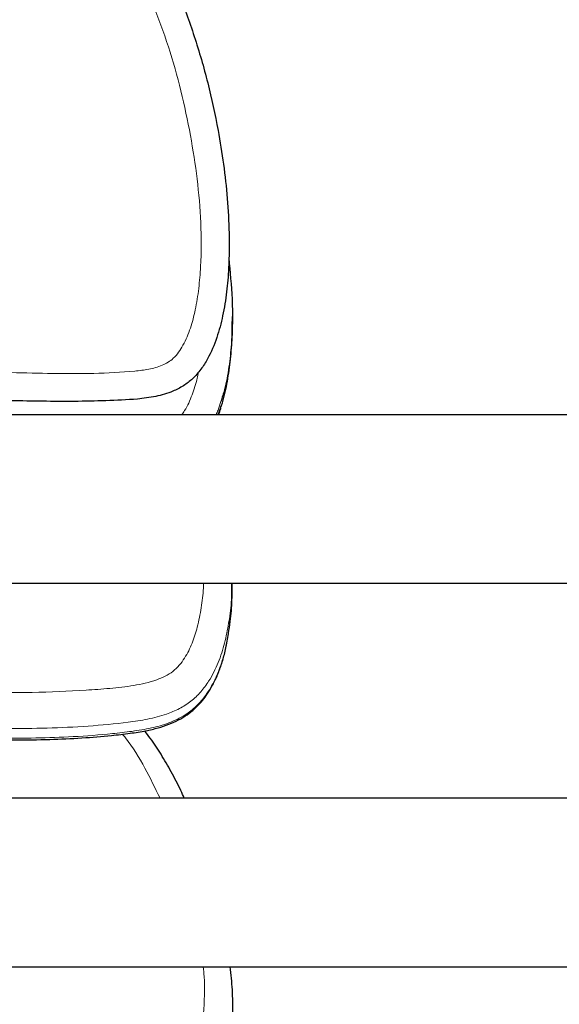
# Model space of a CAD drawing. Extents: x -69 to 524, y -9 to 547.
# Drawn here: x 269 to 274, y 174 to 182 of the extents above; entities that cross this region are included whole.
import ezdxf

# ---------------------------------------------------------------- set-up
doc = ezdxf.new("R2010")
doc.units = 0
doc.header["$LTSCALE"] = 0.125
doc.header["$MEASUREMENT"] = 0
doc.layers.add('CONTOUR', color=7, linetype='CONTINUOUS')

msp = doc.modelspace()

# ---------------------------------------------------------------- linework, layer by layer
at = {"layer": 'CONTOUR', "lineweight": 25}
for p, q in [((271.0997, 180.4096), (271.0997, 180.4096)), ((271.1275, 179.7267), (271.1275, 179.7702)), ((280.0643, 178.8957), (268.8756, 178.8957)), ((269.1166, 177.3957), (280.0643, 177.3957)), ((280.0244, 175.4825), (268.6125, 175.4825)), ((267.3829, 173.9825), (280.0244, 173.9825))]:
    msp.add_line(p, q, dxfattribs=at)
at = {"layer": 'CONTOUR', "lineweight": 18}
msp.add_line((270.9993, 178.8957), (271.0232, 178.9584), dxfattribs=at)
at = {"layer": 'CONTOUR', "lineweight": 25}
for points, knots in [([(265.0539, 183.3565), (265.1716, 183.3582), (265.4073, 183.3616), (265.7608, 183.3885), (266.114, 183.4303), (266.5856, 183.5054), (267.1721, 183.6265), (267.7642, 183.7527), (268.2495, 183.8307), (268.6263, 183.8707), (268.9438, 183.8819), (269.1994, 183.8755), (269.3924, 183.8625), (269.5857, 183.8302), (269.7765, 183.7676), (269.9579, 183.6665), (270.1016, 183.5417), (270.2145, 183.4143), (270.3344, 183.2547), (270.4853, 183.0065), (270.6478, 182.6609), (270.794, 182.2624), (270.9126, 181.8498), (270.9957, 181.4686), (271.0509, 181.1246), (271.0847, 180.8194), (271.1019, 180.5112), (271.0991, 180.2332), (271.0787, 179.9876), (271.0456, 179.7798), (270.9927, 179.579), (270.9259, 179.419), (270.8496, 179.298), (270.7781, 179.2159), (270.6933, 179.15), (270.5834, 179.0941), (270.4445, 179.0546), (270.2439, 179.0288), (270.0017, 179.019), (269.6264, 179.0107), (269.2338, 179.0191), (268.9351, 179.0243), (268.8245, 179.0262)], [0, 0, 0, 0, 0.029977, 0.060023, 0.090255, 0.120536, 0.181641, 0.242751, 0.274725, 0.30678, 0.339226, 0.355545, 0.371902, 0.388452, 0.405333, 0.422809, 0.440981, 0.453506, 0.466124, 0.491788, 0.527334, 0.563212, 0.599815, 0.636584, 0.662523, 0.688524, 0.71476, 0.741108, 0.759254, 0.7775, 0.794617, 0.812053, 0.821405, 0.830968, 0.839628, 0.84859, 0.862202, 0.876182, 0.900021, 0.923906, 0.971808, 1, 1, 1, 1]), ([(271.0955, 180.2887), (271.1073, 180.1675), (271.132, 179.9131), (271.1283, 179.5886), (271.0993, 179.3198), (271.0698, 179.1484), (271.0367, 179.0483), (271.0251, 179.0135)], [0, 0, 0, 0, 0.283914, 0.595918, 0.754767, 0.914657, 1, 1, 1, 1]), ([(271.0232, 178.9584), (271.0257, 178.9647), (271.0519, 179.0323), (271.0804, 179.1689), (271.1114, 179.3656), (271.1257, 179.5525), (271.1263, 179.6733), (271.1266, 179.7267)], [0, 0, 0, 0, 0.026053, 0.278785, 0.534025, 0.794389, 1, 1, 1, 1]), ([(271.0036, 178.8957), (271.0113, 178.914), (271.0196, 178.9335), (271.0254, 178.9539), (271.0257, 178.9552)], [0, 0, 0, 0, 0.937073, 1, 1, 1, 1]), ([(271.092, 176.9505), (271.0979, 176.9849), (271.1148, 177.083), (271.1254, 177.2332), (271.1262, 177.3484), (271.1266, 177.3993)], [0, 0, 0, 0, 0.232311, 0.6612575, 1, 1, 1, 1]), ([(271.1212, 177.3957), (271.1212, 177.347), (271.1211, 177.2335), (271.1094, 177.1144), (271.0951, 177.0454), (271.094, 177.0401)], [0, 0, 0, 0, 0.4089227, 0.954763, 1, 1, 1, 1]), ([(268.8552, 176.0049), (268.9654, 176.0031), (269.1816, 175.9996), (269.4932, 176.0039), (269.782, 176.0168), (270.0204, 176.0366), (270.21, 176.0582), (270.3489, 176.0793), (270.4641, 176.1061), (270.5614, 176.1382), (270.6478, 176.1771), (270.7243, 176.2229), (270.7916, 176.2755), (270.8489, 176.3343), (270.8977, 176.3986), (270.9445, 176.4721), (270.9881, 176.5583), (271.0268, 176.6573), (271.0583, 176.7655), (271.0801, 176.8626), (271.0895, 176.924), (271.0928, 176.9457)], [0, 0, 0, 0, 0.119637, 0.234809, 0.338293, 0.433576, 0.49464, 0.545708, 0.586214, 0.623169, 0.657289, 0.689469, 0.720428, 0.75076, 0.779304, 0.80975, 0.847651, 0.887048, 0.929099, 0.974913, 1, 1, 1, 1]), ([(270.6993, 175.4825), (270.6894, 175.5049), (270.6542, 175.5846), (270.5861, 175.7154), (270.4955, 175.8709), (270.4164, 175.9919), (270.3645, 176.0594), (270.3477, 176.0811)], [0, 0, 0, 0, 0.107361, 0.381539, 0.638835, 0.883678, 1, 1, 1, 1]), ([(271.1059, 173.9822), (271.113, 173.9138), (271.1323, 173.7283), (271.1321, 173.524), (271.115, 173.3904), (271.1129, 173.3736)], [0, 0, 0, 0, 0.338491, 0.916823, 1, 1, 1, 1])]:
    msp.add_open_spline(points, degree=3, knots=knots, dxfattribs=at)
at = {"layer": 'CONTOUR', "lineweight": 18}
for points, knots in [([(268.7128, 179.2782), (268.8626, 179.2758), (269.1344, 179.2716), (269.528, 179.2611), (269.894, 179.2609), (270.1795, 179.2745), (270.3834, 179.298), (270.5025, 179.3293), (270.5943, 179.3844), (270.651, 179.4517), (270.7057, 179.5399), (270.7578, 179.6658), (270.8013, 179.8367), (270.8308, 180.0201), (270.8516, 180.2793), (270.8517, 180.6053), (270.8182, 180.995), (270.7567, 181.3866), (270.6736, 181.7798), (270.564, 182.172), (270.4238, 182.5542), (270.2689, 182.8788), (270.1087, 183.1463), (269.9648, 183.3282), (269.816, 183.4575), (269.6748, 183.5383), (269.5208, 183.5876), (269.2964, 183.6235), (269.0017, 183.6381), (268.6396, 183.624), (268.2792, 183.5829), (267.8022, 183.5049), (267.2115, 183.3805), (266.5805, 183.2486), (266.0218, 183.165), (265.5389, 183.1163), (265.2155, 183.1098), (265.0539, 183.1065)], [0, 0, 0, 0, 0.040463, 0.073423, 0.106381, 0.139298, 0.150577, 0.161795, 0.172344, 0.178847, 0.185371, 0.200358, 0.215397, 0.232931, 0.250475, 0.285617, 0.320842, 0.356038, 0.392637, 0.429345, 0.465972, 0.502463, 0.526328, 0.55012, 0.564741, 0.579335, 0.593727, 0.608156, 0.640642, 0.673246, 0.705951, 0.738576, 0.803787, 0.868995, 0.912663, 0.956356, 1, 1, 1, 1]), ([(270.6764, 178.8957), (270.6851, 178.9076), (270.7245, 178.9616), (270.7716, 179.0714), (270.8098, 179.1878), (270.8224, 179.2571), (270.8257, 179.2754)], [0, 0, 0, 0, 0.107409, 0.48505, 0.863896, 1, 1, 1, 1]), ([(271.0251, 179.0135), (271.0183, 178.9875), (271.0077, 178.9467), (270.9883, 178.9093), (270.9813, 178.8957)], [0, 0, 0, 0, 0.637924, 1, 1, 1, 1]), ([(268.9896, 176.426), (269.1086, 176.4245), (269.3873, 176.4209), (269.7369, 176.4378), (270.0381, 176.4581), (270.2496, 176.4812), (270.4148, 176.5196), (270.5305, 176.5663), (270.5998, 176.609), (270.657, 176.665), (270.7174, 176.7484), (270.7729, 176.8621), (270.8203, 177.0132), (270.8518, 177.1771), (270.8696, 177.308), (270.8704, 177.3811), (270.8705, 177.3957)], [0, 0, 0, 0, 0.14063, 0.329329, 0.413399, 0.497414, 0.580781, 0.613331, 0.645774, 0.678002, 0.710327, 0.77229, 0.834451, 0.908025, 0.981653, 1, 1, 1, 1]), ([(271.094, 177.0401), (271.0833, 176.9809), (271.0618, 176.8621), (271.0049, 176.6876), (270.9329, 176.5412), (270.8483, 176.4262), (270.7613, 176.3425), (270.6567, 176.2763), (270.5271, 176.2222), (270.3731, 176.1831), (270.1401, 176.1489), (269.8417, 176.1213), (269.4793, 176.1045), (269.1623, 176.1004), (268.9673, 176.1056), (268.8941, 176.1075)], [0, 0, 0, 0, 0.069997, 0.140486, 0.212362, 0.257091, 0.303023, 0.347999, 0.394422, 0.457853, 0.522199, 0.652743, 0.786158, 0.919816, 1, 1, 1, 1]), ([(268.8618, 176.0217), (268.923, 176.0201), (269.0954, 176.0155), (269.379, 176.0171), (269.7176, 176.0279), (270.0028, 176.0501), (270.2346, 176.076), (270.403, 176.1036), (270.564, 176.1484), (270.7006, 176.213), (270.8105, 176.2995), (270.8998, 176.4048), (270.9749, 176.5346), (271.0363, 176.6925), (271.0747, 176.8325), (271.0879, 176.9225), (271.092, 176.9505)], [0, 0, 0, 0, 0.066518, 0.187022, 0.307649, 0.433972, 0.497349, 0.560899, 0.619101, 0.678985, 0.725345, 0.773549, 0.833619, 0.895139, 0.967358, 1, 1, 1, 1]), ([(270.4837, 175.4825), (270.4402, 175.5722), (270.3506, 175.7567), (270.2359, 175.9469), (270.1586, 176.0417), (270.15, 176.0523)], [0, 0, 0, 0, 0.456181, 0.939017, 1, 1, 1, 1]), ([(268.3877, 172.7237), (268.5475, 172.7194), (268.867, 172.7108), (269.3465, 172.7063), (269.7369, 172.7224), (270.0381, 172.7413), (270.2496, 172.7625), (270.4148, 172.7979), (270.5305, 172.8409), (270.5998, 172.8802), (270.657, 172.9319), (270.7174, 173.0086), (270.773, 173.1134), (270.8201, 173.2526), (270.853, 173.4035), (270.8771, 173.6201), (270.8852, 173.814), (270.8715, 173.953), (270.8687, 173.9825)], [0, 0, 0, 0, 0.1340426, 0.2680777, 0.4019826, 0.4616402, 0.5212591, 0.5804186, 0.6035164, 0.626539, 0.6494086, 0.6723469, 0.7163173, 0.7604281, 0.8126384, 0.8648861, 0.9713034, 1, 1, 1, 1])]:
    msp.add_open_spline(points, degree=3, knots=knots, dxfattribs=at)

doc.saveas('drawing.dxf')
